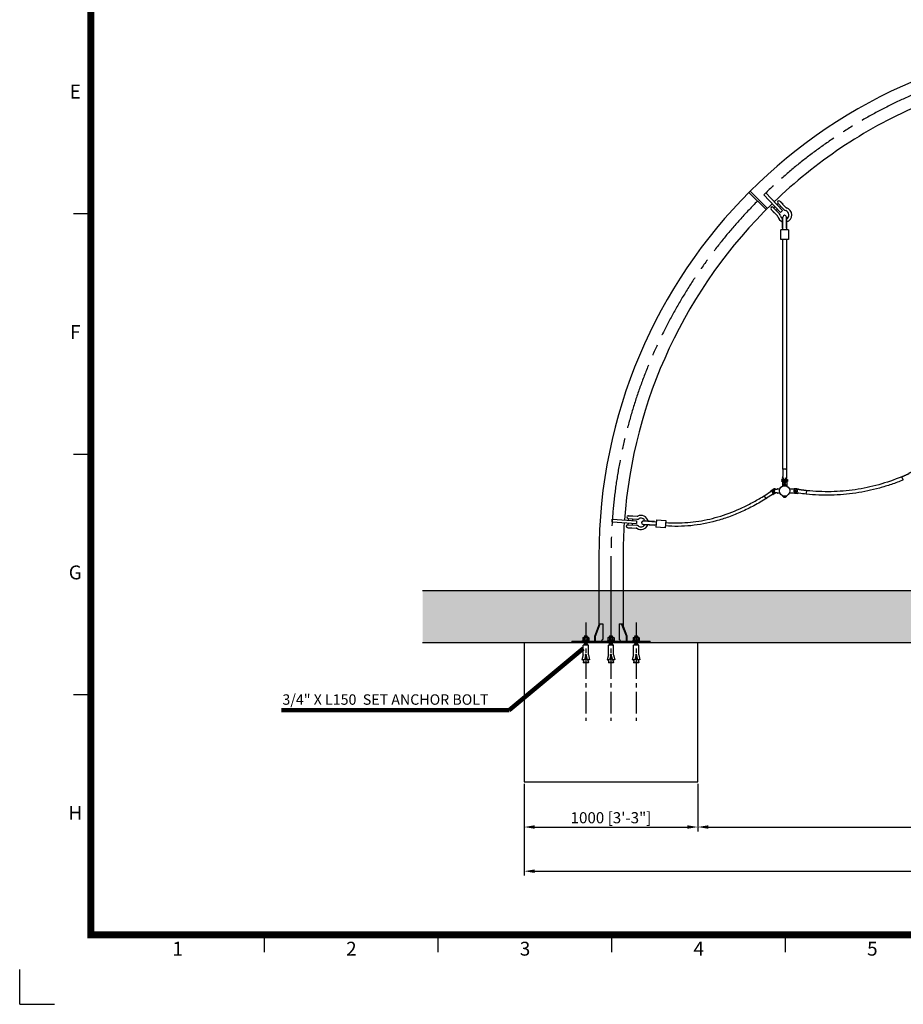
# Model space of a CAD drawing. Extents: x 0 to 16820, y 0 to 11880.
# Drawn here: x 0 to 5088, y 0 to 5672 of the extents above; entities that cross this region are included whole.
import ezdxf
from ezdxf.enums import TextEntityAlignment as Align

# ---------------------------------------------------------------- set-up
doc = ezdxf.new("R2010")
doc.units = 0
doc.header["$MEASUREMENT"] = 0
doc.linetypes.add('CENTER', pattern=[2, 1.25, -0.25, 0.25, -0.25])
doc.linetypes.add('CENTER2', pattern=[28.575, 19.05, -3.175, 3.175, -3.175])
doc.layers.get('0').update_dxf_attribs({"linetype": 'CONTINUOUS'})
doc.layers.get('DEFPOINTS').update_dxf_attribs({"linetype": 'CONTINUOUS'})
for name, color, linetype in [('CL', 1, 'CENTER2'), ('DIM', 8, 'CONTINUOUS'), ('Sheet', 5, 'CONTINUOUS'), ('TEXT', 8, 'CONTINUOUS')]:
    doc.layers.add(name, color=color, linetype=linetype)
doc.styles.get("Standard").update_dxf_attribs({"font": 'times_1.ttf'})
doc.styles.add('style1', font='arial_1.ttf')
doc.dimstyles.new('DYNAMO (STANDARD)', dxfattribs={"dimscale": 20, "dimtxt": 3.2, "dimasz": 3, "dimexe": 1.25, "dimexo": 0.625, "dimtad": 1, "dimdec": 0, "dimdsep": 46, "dimtxsty": 'style1', "dimcen": 0, "dimclrd": 8, "dimclre": 8, "dimclrt": 2, "dimadec": 0, "dimazin": 0, "dimtfac": 1, "dimtdec": 0, "dimtix": 1, "dimtmove": 1, "dimatfit": 3, "dimfxl": 1.25, "dimtolj": 1, "dimtzin": 0, "dimlwd": -1, "dimarcsym": 0})
doc.dimstyles.get("Standard").update_dxf_attribs({"dimtxt": 0.18, "dimasz": 0.18, "dimexe": 0.18, "dimexo": 0.0625, "dimgap": 0.09, "dimtad": 0, "dimtih": 1, "dimtoh": 1, "dimdec": 4, "dimzin": 0, "dimdsep": 46, "dimtxsty": 'Standard', "dimcen": 0.09, "dimadec": 0, "dimazin": 0, "dimtfac": 1, "dimtdec": 4, "dimtofl": 0, "dimtmove": 0, "dimatfit": 3, "dimfxl": 1, "dimtolj": 1, "dimtzin": 0, "dimarcsym": 0})

# ---------------------------------------------------------------- blocks, each defined once
blk = doc.blocks.new('ISO A1 title block')
at = {"layer": 'Sheet', "color": 6}
for p, q in [((15, 227.75), (20, 227.75)), ((15, 158.5), (20, 158.5)), ((15, 89.25), (20, 89.25)), ((70, 15), (70, 20)), ((120, 15), (120, 20)), ((170, 15), (170, 20)), ((220, 15), (220, 20))]:
    blk.add_line(p, q, dxfattribs=at)
at = {"layer": 'Sheet', "color": 8}
for q in [(-0.5, 10), (9.5, 0)]:
    blk.add_line((-0.5, 0), q, dxfattribs=at)
at = {"layer": 'Sheet', "const_width": 2}
blk.add_lwpolyline([(820, 574), (20, 574), (20, 20), (820, 20)], close=True, dxfattribs=at)
at = {"layer": 'Sheet', "color": 6, "style": 'style1'}
for s, p in [('E', (15.5, 262.375)), ('F', (15.5, 193.125)), ('G', (15.5, 123.875)), ('H', (15.5, 54.625)), ('1', (45, 15.5)), ('2', (95, 15.5)), ('3', (145, 15.5)), ('4', (195, 15.5)), ('5', (245, 15.5))]:
    blk.add_text(s, height=4, dxfattribs=at).set_placement(p, align=Align.MIDDLE)
at = {"layer": 'Sheet', "color": 7, "style": 'style1', "flags": 8}
for tag, p in [('FILENAME', (747, 43)), ('DATE', (772, 43)), ('SCALE', (802, 43)), ('EDITION', (787, 23)), ('SHEET', (802, 23))]:
    blk.add_attdef(tag, text='', height=2.5, dxfattribs=at).set_placement(p, align=Align.MIDDLE_LEFT)
at = {"layer": 'Sheet', "color": 6, "style": 'style1', "flags": 8}
blk.add_attdef('DRAWING_NUMBER', text='', height=3, dxfattribs=at).set_placement((755, 25), align=Align.MIDDLE)
blk = doc.blocks.new('sheet(2009)')
at = {"layer": 'Sheet'}
blk.add_blockref('ISO A1 title block', (0, 0), dxfattribs=at)
blk = doc.blocks.new('set anchor bolt')
at = {"color": 6}
for p, q in [((-8415, -25677), (-8505, -25677)), ((-8505, -25677), (-8505, -25681)), ((-8505, -25681), (-8415, -25681)), ((-8496, -25640), (-8491, -25637)), ((-8496, -25640), (-8496, -25667)), ((-8424, -25667), (-8496, -25667)), ((-8492, -25673), (-8492, -25670)), ((-8429, -25637), (-8491, -25637)), ((-8490, -25637), (-8479, -25637)), ((-8490, -25726), (-8431, -25726)), ((-8490, -25841), (-8490, -25726)), ((-8489, -25667), (-8460, -25667)), ((-8481, -25625), (-8476, -25621)), ((-8476, -25629), (-8481, -25625)), ((-8481, -25625), (-8440, -25627)), ((-8481, -25633), (-8476, -25629)), ((-8476, -25637), (-8481, -25633)), ((-8481, -25633), (-8440, -25635)), ((-8481, -25684), (-8477, -25681)), ((-8481, -25684), (-8440, -25686)), ((-8476, -25688), (-8481, -25684)), ((-8481, -25692), (-8476, -25688)), ((-8481, -25692), (-8440, -25694)), ((-8476, -25696), (-8481, -25692)), ((-8481, -25700), (-8476, -25696)), ((-8481, -25700), (-8440, -25703)), ((-8476, -25704), (-8481, -25700)), ((-8481, -25708), (-8476, -25704)), ((-8481, -25708), (-8440, -25711)), ((-8476, -25712), (-8481, -25708)), ((-8481, -25717), (-8476, -25712)), ((-8476, -25721), (-8481, -25717)), ((-8481, -25717), (-8440, -25719)), ((-8481, -25725), (-8476, -25721)), ((-8479, -25726), (-8481, -25725)), ((-8481, -25725), (-8452, -25726)), ((-8479, -25640), (-8479, -25667)), ((-8476, -25621), (-8442, -25621)), ((-8476, -25621), (-8445, -25623)), ((-8476, -25621), (-8445, -25623)), ((-8476, -25629), (-8445, -25631)), ((-8476, -25688), (-8445, -25690)), ((-8476, -25696), (-8445, -25699)), ((-8476, -25696), (-8445, -25699)), ((-8476, -25704), (-8445, -25707)), ((-8476, -25712), (-8445, -25715)), ((-8476, -25712), (-8445, -25715)), ((-8476, -25721), (-8445, -25723)), ((-8465, -25677), (-8461, -25681)), ((-8438, -25667), (-8460, -25667)), ((-8460, -25681), (-8445, -25682)), ((-8460, -25681), (-8445, -25682)), ((-8458, -25677), (-8454, -25681)), ((-8445, -25623), (-8442, -25621)), ((-8440, -25627), (-8445, -25623)), ((-8445, -25631), (-8440, -25627)), ((-8440, -25635), (-8445, -25631)), ((-8445, -25682), (-8443, -25681)), ((-8440, -25686), (-8445, -25682)), ((-8445, -25690), (-8440, -25686)), ((-8440, -25694), (-8445, -25690)), ((-8445, -25699), (-8440, -25694)), ((-8440, -25703), (-8445, -25699)), ((-8445, -25699), (-8445, -25699)), ((-8445, -25707), (-8440, -25703)), ((-8440, -25711), (-8445, -25707)), ((-8445, -25715), (-8440, -25711)), ((-8440, -25719), (-8445, -25715)), ((-8445, -25723), (-8440, -25719)), ((-8441, -25726), (-8445, -25723)), ((-8442, -25637), (-8440, -25635)), ((-8430, -25637), (-8442, -25637)), ((-8442, -25640), (-8442, -25667)), ((-8442, -25640), (-8442, -25667)), ((-8431, -25841), (-8431, -25726)), ((-8424, -25640), (-8429, -25637)), ((-8424, -25640), (-8429, -25637)), ((-8429, -25673), (-8429, -25670)), ((-8424, -25640), (-8424, -25667)), ((-8415, -25681), (-8415, -25677)), ((-8490, -25841), (-8505, -25899)), ((-8431, -25841), (-8415, -25899)), ((-8505, -25899), (-8477, -25899)), ((-8487, -25909), (-8491, -25927)), ((-8491, -25927), (-8430, -25927)), ((-8491, -25932), (-8491, -25927)), ((-8491, -25932), (-8430, -25932)), ((-8487, -25909), (-8487, -25899)), ((-8463, -25848), (-8477, -25899)), ((-8458, -25848), (-8444, -25899)), ((-8444, -25899), (-8415, -25899)), ((-8433, -25909), (-8433, -25899)), ((-8433, -25899), (-8431, -25899)), ((-8433, -25909), (-8430, -25927)), ((-8430, -25927), (-8430, -25932))]:
    blk.add_line(p, q, dxfattribs=at)
blk.add_circle((-8460, -25841), 7.42, dxfattribs=at)
for centre, radius, start, end in [((-8488, -25649), 12.2, 44.8329, 135.1671), ((-8489, -25670), 3.15, 90, 180), ((-8489, -25673), 3.15, 180, 270), ((-8460, -25687), 50.1, 68.0369, 111.9631), ((-8433, -25649), 12.2, 44.8329, 135.1671), ((-8432, -25670), 3.15, 0, 90), ((-8432, -25673), 3.15, 270, 0)]:
    blk.add_arc(centre, radius, start, end, dxfattribs=at)
blk = doc.blocks.new('*D29')
at = {"color": 8, "lineweight": -2, "transparency": 16777216}
for p, q in [((2905, 1269.7), (2905, 996.3)), ((3905, 1269.7), (3905, 996.3))]:
    blk.add_line(p, q, dxfattribs=at)
at = {"color": 8, "transparency": 16777216}
blk.add_line((2965, 1021.3), (3845, 1021.3), dxfattribs=at)
for points in [[(2965, 1031.3), (2965, 1011.3), (2905, 1021.3)], [(3845, 1031.3), (3845, 1011.3), (3905, 1021.3)]]:
    blk.add_solid(points, dxfattribs=at)
at = {"layer": 'DEFPOINTS', "color": 0, "transparency": 16777216}
for p in [(2905, 1282.2), (3905, 1282.2), (3905, 1021.3)]:
    blk.add_point(p, dxfattribs=at)
at = {"color": 2, "transparency": 16777216, "insert": (3405, 1074.8), "char_height": 64, "attachment_point": 5, "style": 'style1'}
blk.add_mtext('\\A1;1000 [3\'-3"]', dxfattribs=at)
blk = doc.blocks.new('*D30')
at = {"color": 8, "lineweight": -2, "transparency": 16777216}
for p, q in [((2905, 1269.7), (2905, 741.7)), ((9905, 1269.7), (9905, 741.7))]:
    blk.add_line(p, q, dxfattribs=at)
at = {"color": 8, "transparency": 16777216}
blk.add_line((2965, 766.7), (9845, 766.7), dxfattribs=at)
for points in [[(2965, 776.7), (2965, 756.7), (2905, 766.7)], [(9845, 776.7), (9845, 756.7), (9905, 766.7)]]:
    blk.add_solid(points, dxfattribs=at)
at = {"layer": 'DEFPOINTS', "color": 0, "transparency": 16777216}
for p in [(2905, 1282.2), (9905, 1282.2), (9905, 766.7)]:
    blk.add_point(p, dxfattribs=at)
at = {"color": 2, "transparency": 16777216, "insert": (6405, 820.2), "char_height": 64, "attachment_point": 5, "style": 'style1'}
blk.add_mtext("\\A1;7000 [23']", dxfattribs=at)
blk = doc.blocks.new('*D31')
at = {"color": 8, "lineweight": -2, "transparency": 16777216}
for p, q in [((3905, 1269.7), (3905, 996.3)), ((8905, 1269.7), (8905, 996.3))]:
    blk.add_line(p, q, dxfattribs=at)
at = {"color": 8, "transparency": 16777216}
blk.add_line((3965, 1021.3), (8845, 1021.3), dxfattribs=at)
for points in [[(3965, 1031.3), (3965, 1011.3), (3905, 1021.3)], [(8845, 1031.3), (8845, 1011.3), (8905, 1021.3)]]:
    blk.add_solid(points, dxfattribs=at)
at = {"layer": 'DEFPOINTS', "color": 0, "transparency": 16777216}
for p in [(3905, 1282.2), (8905, 1282.2), (8905, 1021.3)]:
    blk.add_point(p, dxfattribs=at)
at = {"color": 2, "transparency": 16777216, "insert": (6405, 1074.8), "char_height": 64, "attachment_point": 5, "style": 'style1'}
blk.add_mtext('\\A1;5000 [16\'-5"]', dxfattribs=at)

msp = doc.modelspace()

# ---------------------------------------------------------------- hatches: boundary and pattern name
h = msp.add_hatch()
h.set_pattern_fill('AR-SAND', color=8, scale=50, style=0)
h.set_pattern_definition([(37.5, (56.8, -887.72), (-3.14967, 96.3412), [0, -76, 0, -85, 0, -81.25]), (7.5, (56.8, -887.72), (88.4888, 141.1073), [0, -41, 0, -68.5, 0, -26.25]), (327.5, (-4.7, -887.72), (155.7071, 0.28295), [0, -25, 0, -90, 0, -117.5]), (317.5, (-4.7, -887.72), (150.3063, 43.8838), [0, -12.5, 0, -59, 0, -67.5])])
h.paths.add_polyline_path([(2320.1, 2082.2), (10489.8, 2082.2), (10489.8, 2382.2), (2320.1, 2382.2)])

# ---------------------------------------------------------------- linework, layer by layer
for p, q in [((4199.7, 4677), (4298.5, 4578.1)), ((4206.7, 4684), (4305.6, 4585.2)), ((4327.6, 2958.9), (4340.8, 2967.6)), ((4341.3, 2938), (4353.4, 2945.9)), ((4463.3, 2944.8), (4479.9, 2942.6)), ((3335.1, 2582.2), (3335.1, 2180.5)), ((3474.9, 2582.2), (3474.9, 2180.5)), ((10489.8, 2382.2), (2320.1, 2382.2)), ((10489.8, 2082.2), (2320.1, 2082.2))]:
    msp.add_line(p, q)
at = {"ltscale": 100}
for p, q in [((4284.7, 4662.8), (4296.3, 4673.8)), ((4284.7, 4662.8), (4380.9, 4561.4)), ((4296.3, 4673.8), (4392.5, 4572.4)), ((4342, 4587.9), (4349.2, 4594.8)), ((4360.8, 4605.8), (4368.1, 4612.7)), ((4365.7, 4615.2), (4395, 4584.3)), ((4383.2, 4596.7), (4376, 4589.9)), ((4377.3, 4626.2), (4377.3, 4626.3)), ((4406.6, 4595.3), (4377.3, 4626.2)), ((4379.7, 4623.7), (4380.4, 4624.4)), ((4380.4, 4624.4), (4395.6, 4608.4)), ((4395.6, 4608.4), (4394.8, 4607.8)), ((4412.4, 4589.2), (4406.6, 4595.3)), ((4328, 4579.4), (4357.3, 4548.5)), ((4329.7, 4576.2), (4330.4, 4576.9)), ((4329.7, 4576.2), (4344.8, 4560.2)), ((4339.6, 4590.4), (4339.5, 4590.5)), ((4368.9, 4559.5), (4339.6, 4590.4)), ((4345.5, 4560.9), (4344.8, 4560.2)), ((4364.4, 4578.8), (4357.1, 4572)), ((4357.3, 4548.5), (4363.1, 4542.4)), ((4374.7, 4553.4), (4368.9, 4559.5)), ((4392.5, 4572.4), (4380.9, 4561.4)), ((4395, 4584.3), (4400.8, 4578.2)), ((4393.5, 4531.6), (4395, 4532)), ((4393.5, 4470.8), (4393.5, 4531.6)), ((4415, 4532), (4416.4, 4531.6)), ((4416.4, 4470.8), (4416.4, 4531.6)), ((4426.4, 4461), (4383.5, 4461)), ((4383.5, 4406), (4383.5, 4461)), ((4395, 4470.8), (4393.5, 4470.8)), ((4416.4, 4470.8), (4415, 4470.8)), ((4426.5, 4461), (4426.5, 4406)), ((4426.4, 4406), (4383.5, 4406)), ((4395, 3082.2), (4395, 3040.2)), ((4415, 3082.2), (4415, 3040.2)), ((4388, 3020.2), (4388, 3016.6)), ((4388, 3016.5), (4388, 3016.6)), ((4388, 3016.5), (4388, 3016.4)), ((4388, 3016), (4388, 3016.4)), ((4388, 3016), (4388, 3016)), ((4388, 3015.8), (4388, 3016)), ((4388, 3015.8), (4388, 3015.6)), ((4388, 3015.6), (4388, 3015.5)), ((4388, 3015.6), (4388, 3015.6)), ((4388, 3015.4), (4388, 3015.5)), ((4388, 3015.4), (4388, 3015.3)), ((4388, 3015.2), (4388, 3015.3)), ((4388, 3015.2), (4388, 3015.1)), ((4388, 3015.1), (4388, 3015)), ((4388, 3015.1), (4388, 3015.1)), ((4388, 3014.9), (4388, 3015)), ((4388, 3014.9), (4388, 3014.8)), ((4388, 3014.8), (4388, 3014.6)), ((4388, 3014.8), (4388, 3014.8)), ((4388, 3014.6), (4388, 3014.5)), ((4388, 3014.6), (4388, 3014.6)), ((4388, 3014.4), (4388, 3014.5)), ((4388, 3014.4), (4388, 3014.4)), ((4388, 3014.3), (4388, 3014.4)), ((4388, 3014.3), (4388, 3014.3)), ((4388, 3014.2), (4388, 3014.3)), ((4388, 3014.2), (4388, 3014.2)), ((4392, 3020.7), (4392.9, 3020.7)), ((4392.7, 3013.7), (4392, 3013.7)), ((4392, 3011.3), (4392, 3011.2)), ((4392.5, 3029.6), (4392.5, 3033.7)), ((4392.5, 3012.9), (4392.5, 2984.4)), ((4397.5, 3024.2), (4399.5, 3024.2)), ((4399.5, 3024.2), (4399.5, 2999.3)), ((4399.5, 3020.7), (4400, 3020.7)), ((4400, 3013.7), (4399.5, 3013.7)), ((4400, 3005.7), (4400, 3031.9)), ((4410, 3031.9), (4410, 3005.7)), ((4410, 3020.7), (4410.5, 3020.7)), ((4410.5, 3013.7), (4410, 3013.7)), ((4410.5, 3024.2), (4412.4, 3024.2)), ((4410.5, 2999.3), (4410.5, 3024.2)), ((4417, 3020.7), (4418, 3020.7)), ((4418, 3013.7), (4417.2, 3013.7)), ((4417.5, 3029.6), (4417.5, 3033.7)), ((4417.5, 3012.9), (4417.5, 2984.4)), ((4418, 3011.3), (4418, 3011.2)), ((4422, 3020.2), (4422, 3017.1)), ((4422, 3017.1), (4422, 3016.5)), ((4422, 3016.5), (4422, 3016.4)), ((4422, 3016.4), (4422, 3016.3)), ((4422, 3016.3), (4422, 3016.2)), ((4422, 3016.2), (4422, 3016)), ((4422, 3016), (4422, 3016)), ((4422, 3016), (4422, 3015.8)), ((4422, 3015.8), (4422, 3015.7)), ((4422, 3015.7), (4422, 3015.3)), ((4422, 3015.3), (4422, 3015.1)), ((4422, 3015.1), (4422, 3015.1)), ((4422, 3015.1), (4422, 3014.8)), ((4422, 3015.1), (4422, 3015.1)), ((4422, 3014.8), (4422, 3014.4)), ((4422, 3014.4), (4422, 3014.2)), ((4422, 3014.2), (4422, 3014.2)), ((5088.3, 3021), (5080.1, 3039.3)), ((4290.4, 2931.6), (4323.8, 2953.5)), ((4341, 2967.4), (4330.4, 2960.6)), ((4341.1, 2940.9), (4330.4, 2960.6)), ((4340.6, 2959.7), (4338.6, 2958.4)), ((4338.6, 2958.4), (4338.6, 2955.9)), ((4339.9, 2958.4), (4338.6, 2958.4)), ((4338.6, 2955.9), (4340.6, 2954.7)), ((4339.9, 2955.9), (4338.6, 2955.9)), ((4341.2, 2959.3), (4339.9, 2958.4)), ((4339.9, 2958.4), (4339.9, 2955.9)), ((4339.9, 2955.9), (4341.2, 2955.1)), ((4342.6, 2958.4), (4340.6, 2959.7)), ((4340.6, 2954.7), (4342.6, 2955.9)), ((4341.8, 2963.2), (4342.3, 2963.2)), ((4342.3, 2951.2), (4341.8, 2951.2)), ((4342.6, 2955.9), (4342.6, 2958.4)), ((4343.5, 2968.4), (4361.6, 2968.4)), ((4363.9, 2969.7), (4377.7, 2969.7)), ((4397, 2987.1), (4397, 2990.1)), ((4397, 2990.1), (4405, 2990.1)), ((4397, 2987.1), (4403.9, 2987.1)), ((4399.5, 2999.3), (4410.5, 2999.3)), ((4400, 2993.1), (4405, 2993.1)), ((4400, 2986.7), (4400, 2987.1)), ((4405, 2993.1), (4410, 2993.1)), ((4405, 2990.1), (4413, 2990.1)), ((4405.5, 2987.2), (4405, 2987.2)), ((4405.7, 2987.2), (4405.6, 2987.2)), ((4406.3, 2987.1), (4406.1, 2987.1)), ((4406.1, 2987.1), (4413, 2987.1)), ((4410, 2987.1), (4410, 2986.7)), ((4413, 2990.1), (4413, 2987.1)), ((4432.2, 2969.7), (4447.1, 2969.7)), ((4447.1, 2968.4), (4447.1, 2969.7)), ((4462.5, 2957.5), (4464, 2959.5)), ((4463.4, 2955.2), (4462.5, 2957.5)), ((4465.9, 2954.9), (4463.4, 2955.2)), ((4464, 2959.5), (4466.5, 2959.1)), ((4467.4, 2956.8), (4465.9, 2954.9)), ((4466.5, 2959.1), (4467.4, 2956.8)), ((4472, 2952.1), (4472, 2962.3)), ((4478.9, 2966.9), (4476, 2944.2)), ((4529.6, 2938.8), (4532.2, 2958.6)), ((4334.8, 2936.7), (4301.2, 2914.8)), ((4341.1, 2940.9), (4348.8, 2945.9)), ((4377.7, 2944.7), (4363.9, 2944.7)), ((4396.9, 2924.1), (4396.9, 2927.1)), ((4396.9, 2927.1), (4404.9, 2927.1)), ((4396.9, 2924.1), (4404.9, 2924.1)), ((4399.9, 2927.1), (4399.9, 2927.6)), ((4399.9, 2921.1), (4404.9, 2921.1)), ((4404.9, 2927.1), (4412.9, 2927.1)), ((4404.9, 2924.1), (4412.9, 2924.1)), ((4404.9, 2921.1), (4409.9, 2921.1)), ((4409.9, 2927.6), (4409.9, 2927.1)), ((4412.9, 2927.1), (4412.9, 2924.1)), ((4447.1, 2944.7), (4432.2, 2944.7)), ((4447.1, 2944.7), (4447.1, 2945.9)), ((4476, 2944.2), (4462.7, 2945.9)), ((4476, 2944.2), (4476, 2944.2)), ((4480.2, 2942.6), (4479.9, 2942.6)), ((3411.5, 2779.1), (3412.6, 2795)), ((3412.6, 2795), (3552.3, 2785.3)), ((3503.5, 2798.7), (3554.5, 2795.1)), ((3504.6, 2814.6), (3555.6, 2811.1)), ((3506.3, 2788.5), (3507, 2798.4)), ((3508.1, 2814.4), (3508.2, 2815.4)), ((3508.2, 2815.4), (3530.2, 2813.9)), ((3529, 2796.9), (3528.3, 2786.9)), ((3530.2, 2813.9), (3530.1, 2812.9)), ((3552.3, 2785.3), (3551.2, 2769.3)), ((3594.4, 2784.3), (3595, 2785.8)), ((3655.7, 2781.5), (3595, 2785.8)), ((3655.7, 2781.5), (3655.6, 2780)), ((3666.1, 2790.8), (3663.1, 2747.9)), ((3666.1, 2790.8), (3720.9, 2787)), ((3720.9, 2787), (3717.9, 2744.1)), ((3411.5, 2779.1), (3551.2, 2769.3)), ((3499.9, 2746.8), (3550.8, 2743.2)), ((3501, 2762.8), (3551.9, 2759.2)), ((3503.3, 2745.6), (3503.4, 2746.6)), ((3503.3, 2745.6), (3525.3, 2744)), ((3504.5, 2762.5), (3505.2, 2772.5)), ((3525.3, 2745), (3525.3, 2744)), ((3527.2, 2771), (3526.5, 2761)), ((3593.4, 2762.8), (3593, 2764.4)), ((3654.1, 2758.6), (3593.4, 2762.8)), ((3654.2, 2760.1), (3654.1, 2758.6)), ((3717.9, 2744.1), (3663.1, 2747.9)), ((3718.7, 2755.6), (3718.9, 2755.6)), ((3720.2, 2775.5), (3720.1, 2775.5)), ((3720.2, 2775.5), (3720.2, 2775.5)), ((3311.1, 2121.2), (3339.4, 2191.2)), ((3315.3, 2121.2), (3343.6, 2191.2)), ((3339.4, 2191.2), (3357.8, 2191.2)), ((3357.8, 2191.2), (3357.8, 2101.2)), ((3452.2, 2191.2), (3452.2, 2101.2)), ((3452.2, 2191.2), (3470.5, 2191.2)), ((3494.6, 2121.2), (3466.3, 2191.2)), ((3498.8, 2121.2), (3470.5, 2191.2)), ((3311.1, 2121.2), (3315.3, 2121.2)), ((3311.1, 2091.2), (3311.1, 2121.2)), ((3315.3, 2091.2), (3315.3, 2121.2)), ((3494.6, 2121.2), (3498.8, 2121.2)), ((3494.6, 2091.2), (3494.6, 2121.2)), ((3498.8, 2091.2), (3498.8, 2121.2)), ((3180, 2091.2), (3180, 2082.2)), ((3180, 2091.2), (3630, 2091.2)), ((3630, 2082.2), (3630, 2091.2))]:
    msp.add_line(p, q, dxfattribs=at)
at = {"color": 1}
for p, q in [((4395, 4461), (4395, 4535)), ((4415, 4535), (4415, 4461)), ((4395, 3082.3), (4395, 4406)), ((4415, 4406), (4415, 3082.3)), ((3591.4, 2784.5), (3665.3, 2779.4)), ((3663.9, 2759.4), (3590, 2764.6))]:
    msp.add_line(p, q, dxfattribs=at)
msp.add_lwpolyline([(2905, 1282.2), (3905, 1282.2), (3905, 2082.2), (2905, 2082.2)], close=True)
at = {"ltscale": 100}
for centre, radius in [((4405, 2957.2), 30), ((4465, 2957.2), 6)]:
    msp.add_circle(centre, radius, dxfattribs=at)
for centre, radius, start, end in [((6305, 2582.2), 2969.9, 90, 180), ((6305, 2582.2), 2830.1, 113.8179, 133.8499), ((6305, 2582.2), 2830.1, 134.1739, 175.7874), ((4371.5, 4620.7), 8, 43.5877, 223.5149), ((4333.8, 4584.9), 8, 44.2741, 223.5149), ((4358, 4537.6), 7, 12.1827, 43.5149), ((4405, 4547.7), 41, 192.1827, 253.7274), ((4358, 4537.6), 23, 12.0039, 43.5139), ((4405, 4547.7), 25, 192.0183, 242.6425), ((4417.5, 4594.1), 23, 223.5149, 254.4361), ((4405, 4547.7), 25, 297.3584, 75.2232), ((4417.5, 4594.1), 7, 223.5149, 254.8471), ((4405, 4547.7), 41, 286.2726, 74.8471), ((4397.9, 3033.7), 5.43, 137.0619, 179.8196), ((4397.5, 3019.2), 5, 90, 153.8961), ((4390.8, 3040.1), 4.14, 318.3799, 0.4564), ((4412.5, 3019.2), 5, 26.1061, 89.9799), ((4419.1, 3040.1), 4.14, 179.5436, 221.6201), ((4412, 3033.7), 5.43, 0.1804, 42.9381), ((4322.4, 2955.7), 2.66, 301.9843, 342.1193), ((4331.1, 2953.7), 6.26, 123.7361, 169.2501), ((4351.1, 2959.2), 13.2, 146.1936, 168.6739), ((4351.1, 2955.1), 13.2, 191.3277, 213.8046), ((4343.6, 2964.2), 4.16, 91.4081, 146.6163), ((4347.7, 2957.2), 12.5, 89.9999, 123.242), ((4342.2, 2957.8), 5.38, 27.1272, 88.8774), ((4345.6, 2959.1), 9.49, 77.3461, 102.6121), ((4347.7, 2957.2), 12.5, 63.8961, 90), ((4364.1, 2966.6), 3.08, 93.9735, 144.2694), ((4405.4, 2984.7), 10, 122.7529, 147.2224), ((4405, 3017.2), 12.5, 246.4245, 269.9999), ((4405, 3017.2), 12.5, 270.0001, 293.5755), ((4404.6, 2984.7), 10, 32.7773, 57.2474), ((4336.3, 2934.5), 2.67, 84.3714, 124.4928), ((4337.9, 2943.3), 6.25, 257.232, 302.7497), ((4364.1, 2947.7), 3.08, 215.7306, 266.0265), ((4405.3, 2929.6), 10, 212.7773, 237.2474), ((4404.5, 2929.6), 10, 302.7529, 327.2224), ((4465, 2957.2), 12.5, 243.8963, 262.5274), ((3504.1, 2806.7), 8, 86.0168, 266), ((3556.1, 2818.1), 23, 266, 297.3322), ((3556.1, 2818.1), 7, 266, 297.3322), ((3578.1, 2775.4), 41, 12.2726, 117.3322), ((3578.1, 2775.4), 25, 23.3574, 117.3322), ((6305, 2582.2), 2830.1, 176.1113, 180), ((3500.5, 2754.8), 8, 86.0018, 266), ((3550.3, 2736.3), 7, 54.6678, 86), ((3550.3, 2736.3), 23, 54.6678, 86), ((3578.1, 2775.4), 41, 234.6678, 339.7274), ((3578.1, 2775.4), 25, 234.6678, 328.6426)]:
    msp.add_arc(centre, radius, start, end, dxfattribs=at)
at = {"color": 1}
for centre, radius, start, end in [((4405, 4535), 10, 0, 180), ((3590.7, 2774.5), 10, 86, 266), ((3782.8, 3587.6), 814.5, 265.5964, 269.9989)]:
    msp.add_arc(centre, radius, start, end, dxfattribs=at)
at = {"ltscale": 100}
for points, weights, degree, knots in [([(4395, 3082.2), (4395, 3084.3), (4405, 3084.3), (4415, 3084.3), (4415, 3082.2)], [1, 0.707106781187, 1, 0.707106781187, 1], 2, [24.18698, 24.18698, 24.18698, 48.373959, 48.373959, 72.560939, 72.560939, 72.560939]), ([(5080.1, 3039.3), (5099.8, 3048), (5119.4, 3056.7), (5121.1, 3057.5), (5121.9, 3059.2), (5122.7, 3060.9), (5124.4, 3061.7), (5132.1, 3065.1), (5139.9, 3068.6), (5145.2, 3071), (5150.5, 3068.4)], [1, 1, 1, 0.935414346694, 1, 0.935414346694, 1, 1, 1, 0.905974941503, 1], 2, [-93.999942, -93.999942, -93.999942, -51.04331, -51.04331, -47.429639, -47.429639, -43.815968, -43.815968, -26.887036, -26.887036, -15.959055, -15.959055, -15.959055]), ([(4392, 3023.2), (4392, 3023.3), (4392, 3018.4), (4392, 3012.6), (4392, 3011.3)], [0.935929608385, 0.743718433538, 1, 0.707106781187, 1], 2, [7.815957, 7.815957, 7.815957, 11.034292, 11.034292, 14.712389, 14.712389, 14.712389]), ([(4400, 3031.9), (4392.5, 3031.2), (4392.5, 3029.5), (4392.5, 3027.7), (4400, 3027.1)], [1, 0.836660026534, 1, 0.836660026534, 1], 2, [-42.03746, -42.03746, -42.03746, -24.18698, -24.18698, -6.336499, -6.336499, -6.336499]), ([(4393, 3021.4), (4392.9, 3020.7), (4392.9, 3019.9), (4393, 3019.2), (4393.1, 3019), (4393.1, 3018.4), (4393.2, 3017.4), (4393.2, 3015.5), (4392.8, 3013.9), (4392.5, 3012.9)], [1, 0.992070209222, 0.992070209222, 1, 1, 1, 1, 1, 1, 1], 3, [0, 0, 0, 0, 2.209513, 2.209513, 2.209513, 2.985395, 3.77232, 5.338534, 8.595542, 8.595542, 8.595542, 8.595542]), ([(4410, 3027.1), (4417.5, 3027.7), (4417.5, 3029.5), (4417.5, 3031.2), (4410, 3031.9)], [1, 0.836660033658, 1, 0.836660033658, 1], 2, [-90.411419, -90.411419, -90.411419, -72.560939, -72.560939, -54.710459, -54.710459, -54.710459]), ([(4417.5, 3012.9), (4417.4, 3012.9), (4417.5, 3012.9), (4417.3, 3013.4), (4417, 3014.5), (4416.6, 3016.6), (4416.7, 3018.2), (4416.9, 3019.2), (4417, 3019.9), (4417, 3020.7), (4416.9, 3021.4)], [1, 1, 1, 1, 1, 1, 1, 1, 0.992069414791, 0.992069414791, 1], 3, [0, 0, 0, 0, 0.006732, 0.00896, 1.695919, 3.293869, 6.40359, 6.40359, 6.40359, 8.613103, 8.613103, 8.613103, 8.613103]), ([(4418, 3023.2), (4418, 3023.3), (4418, 3018.4), (4418, 3012.6), (4418, 3011.3)], [0.935929608385, 0.743718433538, 1, 0.707106781187, 1], 2, [7.815957, 7.815957, 7.815957, 11.034292, 11.034292, 14.712389, 14.712389, 14.712389]), ([(4330.4, 2960.6), (4328.8, 2957.7), (4332.6, 2950.7), (4336.4, 2943.7), (4341.1, 2940.9)], [1, 0.836660033658, 1, 0.836660033658, 1], 2, [-90.411419, -90.411419, -90.411419, -72.560939, -72.560939, -54.710459, -54.710459, -54.710459]), ([(4342.3, 2951.2), (4343.8, 2951.2), (4345.1, 2952), (4349.7, 2955.1), (4347, 2960.2)], [1, 0.958015721763, 1, 0.707106781187, 1], 2, [0, 0, 0, 2.959956, 2.959956, 6.638053, 6.638053, 6.638053]), ([(4532.2, 2958.6), (4510.9, 2961.4), (4489.6, 2964.1), (4487.7, 2964.3), (4486.5, 2965.8), (4485.2, 2967.2), (4483.3, 2967.4), (4474.9, 2968.5), (4466.5, 2969.6), (4462.8, 2970), (4459.5, 2968.4)], [1, 1, 1, 0.935414346693, 1, 0.935414346694, 1, 1, 1, 0.957849149516, 1], 2, [-93.999941, -93.999941, -93.999941, -51.04331, -51.04331, -47.429639, -47.429639, -43.815968, -43.815968, -26.887036, -26.887036, -19.602605, -19.602605, -19.602605]), ([(4462.7, 2968.4), (4463.9, 2968.6), (4465.2, 2968.7), (4466.4, 2968.5), (4470.6, 2968), (4474.7, 2967.5), (4478.9, 2966.9)], [1, 0.99102677359, 0.99102677359, 1, 1.04191979961, 1.08559686882, 1.13110487202], 3, [0, 0, 0, 0, 3.763601, 3.763601, 3.763601, 16.363599, 16.363599, 16.363599, 16.363599]), ([(4301.2, 2914.8), (4300.8, 2914.5), (4300.4, 2914.5), (4296.2, 2914.5), (4291.6, 2923.1)], [1, 0.957055854596, 1, 0.707107347346, 0.999998867683], 2, [0, 0, 0, 0.870866, 0.870866, 25.057799, 25.057799, 25.057799])]:
    msp.add_rational_spline(points, weights, degree=degree, knots=knots, dxfattribs=at)
for points, knots in [([(4388, 3020.2), (4388, 3020.4), (4388, 3020.9), (4388.3, 3021.7), (4389.1, 3022.6), (4390.1, 3023.1), (4390.7, 3023.2), (4390.9, 3023.2), (4391, 3023.2), (4391.3, 3023.2), (4391.6, 3023.2), (4392, 3023.2)], [0, 0, 0, 0, 0.702357, 1.402015, 2.766513, 4.069758, 4.593029, 4.705807, 4.713174, 4.715669, 5.712319, 5.712319, 5.712319, 5.712319]), ([(4392, 3011.2), (4391.6, 3011.2), (4391.3, 3011.2), (4390.9, 3011.2), (4390.7, 3011.2), (4390.1, 3011.2), (4389.1, 3011.7), (4388.2, 3012.8), (4388, 3013.7), (4388, 3014.2)], [0, 0, 0, 0, 0.99897, 1.000252, 1.125543, 1.626636, 2.916116, 4.31661, 5.712335, 5.712335, 5.712335, 5.712335]), ([(4418, 3023.2), (4418.3, 3023.2), (4418.6, 3023.2), (4419, 3023.2), (4419.2, 3023.2), (4419.8, 3023.1), (4420.8, 3022.6), (4421.7, 3021.6), (4422, 3020.6), (4422, 3020.2)], [0, 0, 0, 0, 0.99897, 1.000252, 1.125543, 1.626636, 2.916116, 4.31661, 5.712336, 5.712336, 5.712336, 5.712336]), ([(4422, 3014.2), (4422, 3013.9), (4421.9, 3013.5), (4421.6, 3012.6), (4420.8, 3011.7), (4419.9, 3011.2), (4419.2, 3011.2), (4419, 3011.2), (4419, 3011.2), (4418.6, 3011.2), (4418.3, 3011.2), (4418, 3011.2)], [0, 0, 0, 0, 0.702357, 1.402015, 2.766513, 4.069758, 4.593029, 4.705807, 4.713174, 4.715669, 5.712319, 5.712319, 5.712319, 5.712319]), ([(4341.8, 2951.2), (4341.1, 2951.2), (4339.6, 2951.5), (4337.7, 2952.8), (4336.4, 2954.8), (4336, 2957.2), (4336.4, 2959.5), (4337.7, 2961.5), (4339.6, 2962.8), (4341.1, 2963.2), (4341.8, 2963.2)], [0, 0, 0, 0, 2.272156, 4.552831, 6.87571, 9.234019, 11.572323, 13.898249, 16.170451, 18.427132, 18.427132, 18.427132, 18.427132]), ([(4472, 2962.3), (4472, 2962.7), (4472, 2963.5), (4471.6, 2965), (4470.8, 2966.7), (4469.1, 2968.1), (4467.7, 2968.4), (4467, 2968.4), (4460.4, 2968.4), (4453.7, 2968.4), (4447.1, 2968.4)], [0, 0, 0, 0, 1.285241, 2.476457, 4.663046, 6.770537, 8.833933, 8.833933, 8.833933, 28.733933, 28.733933, 28.733933, 28.733933]), ([(4447.1, 2945.9), (4453.7, 2945.9), (4460.4, 2945.9), (4467, 2945.9), (4467.4, 2945.9), (4468, 2946), (4469.4, 2946.5), (4470.8, 2947.6), (4471.8, 2949.7), (4472, 2951.2), (4472, 2952.1)], [0, 0, 0, 0, 19.9, 19.9, 19.9, 20.942934, 21.963121, 24.070455, 26.256287, 28.733933, 28.733933, 28.733933, 28.733933]), ([(4361.6, 2945.9), (4355.6, 2945.9), (4349.6, 2945.9), (4343.5, 2945.9), (4343.4, 2945.9), (4343, 2946), (4342.4, 2946.1), (4341.3, 2946.5), (4340.5, 2947.2), (4340.1, 2947.8)], [0, 0, 0, 0, 19.9, 19.9, 19.9, 20.374425, 20.850099, 21.844386, 23.911835, 23.911835, 23.911835, 23.911835]), ([(4529.6, 2938.8), (4515.4, 2940.6), (4501.2, 2942.5), (4486.2, 2944.4), (4485.2, 2944.2), (4484.3, 2943.8), (4483.8, 2943.6), (4483.5, 2943.4), (4483.2, 2943.2), (4482.8, 2943), (4481.7, 2942.6), (4480.8, 2942.5), (4480.2, 2942.6)], [0, 0, 0, 0, 42.945619, 43.197055, 45.149509, 45.962463, 46.312111, 46.745515, 46.919172, 47.353314, 48.307796, 50.177419, 50.177419, 50.177419, 50.177419])]:
    msp.add_open_spline(points, degree=3, knots=knots, dxfattribs=at)
at = {"color": 1}
for points, knots in [([(5088, 3020.9), (5065.4, 3011.5), (5020.3, 2994.4), (4929.5, 2966.3), (4814.1, 2941.8), (4672.5, 2930), (4577.4, 2934), (4529.9, 2938.8)], [0, 0, 0, 0, 73.35284, 144.727519, 284.967106, 426.716213, 569.978935, 569.978935, 569.978935, 569.978935]), ([(5080.1, 3039.3), (5036.7, 3021.3), (4948.3, 2990.7), (4811.5, 2961.7), (4672.2, 2950.1), (4578.9, 2954), (4532.2, 2958.6)], [0.269958, 0.269958, 0.269958, 0.269958, 142.461891, 282.673679, 422.812427, 564.786864, 564.786864, 564.786864, 564.786864]), ([(4300.9, 2914.6), (4277.1, 2899.7), (4229.5, 2872), (4156.5, 2836), (4083.6, 2806.4), (3987.5, 2775.9), (3889.9, 2757.5), (3791.9, 2752.1), (3743.1, 2753.7), (3718.8, 2755.6)], [0, 0, 0, 0, 84.167208, 165.169874, 243.945615, 320.089382, 467.539273, 540.842469, 614.002324, 614.002324, 614.002324, 614.002324]), ([(3782.8, 2773.1), (3804.1, 2773.1), (3846.7, 2774.8), (3910.5, 2782.3), (3974.1, 2794.8), (4059.6, 2818.3), (4144.3, 2851.7), (4227.8, 2894.1), (4269.5, 2918.5), (4290.2, 2931.5)], [0, 0, 0, 0, 63.864558, 127.800487, 192.789865, 257.974351, 393.730178, 465.316167, 538.718887, 538.718887, 538.718887, 538.718887])]:
    msp.add_open_spline(points, degree=3, knots=knots, dxfattribs=at)
at = {"ltscale": 100}
for points, weights in [([(4291.6, 2923.1), (4288, 2930), (4290.4, 2931.6)], [1, 0.754206007902, 0.920949300185]), ([(3357.8, 2101.2), (3350.7, 2101.2), (3350.7, 2091.2)], [1, 0.707106781187, 1]), ([(3459.2, 2091.2), (3459.2, 2101.2), (3452.2, 2101.2)], [1, 0.707106781187, 1])]:
    msp.add_rational_spline(points, weights, degree=2, dxfattribs=at)
at = {"layer": 'CL', "ltscale": 100}
msp.add_line((3405, 2582.2), (3405, 2091.2), dxfattribs=at)
at = {"layer": 'CL', "linetype": 'CENTER', "ltscale": 100}
for p, q in [((3260, 2199.9), (3260, 1632.2)), ((3405, 2199.9), (3405, 1632.2)), ((3550, 2199.9), (3550, 1632.2))]:
    msp.add_line(p, q, dxfattribs=at)
at = {"layer": 'CL', "ltscale": 20}
msp.add_arc((6305, 2582.2), 2900, 90, 180, dxfattribs=at)

# ---------------------------------------------------------------- block references
for name, p, xscale, yscale, zscale in [('sheet(2009)', (10, 0), 20, 20, 20), ('set anchor bolt', (-918, 14773.2), -0.4938271604914917, 0.4938271604951296, 0.4938271604938271), ('set anchor bolt', (-773, 14773.2), -0.4938271604914917, 0.4938271604951296, 0.4938271604938271), ('set anchor bolt', (-628, 14773.2), -0.4938271604914917, 0.4938271604951296, 0.4938271604938271)]:
    msp.add_blockref(name, p, dxfattribs=dict(xscale=xscale, yscale=yscale, zscale=zscale))

# ---------------------------------------------------------------- texts
at = {"layer": 'TEXT', "style": 'style1'}
msp.add_text('3/4" X L150  SET ANCHOR BOLT', height=60, dxfattribs=at).set_placement((1512.9, 1725.6))

# ---------------------------------------------------------------- dimensions: what is measured, and where the dimension line sits
for base, p1, p2, picture, middle in [((3905, 1021.3), (2905, 1282.2), (3905, 1282.2), '*D29', (3405, 1074.8)), ((9905, 766.7), (2905, 1282.2), (9905, 1282.2), '*D30', (6405, 820.2)), ((8905, 1021.3), (3905, 1282.2), (8905, 1282.2), '*D31', (6405, 1074.8))]:
    dim = msp.add_linear_dim(base=base, p1=p1, p2=p2, dimstyle='DYNAMO (STANDARD)')
    dim.commit()
    dim.dimension.update_dxf_attribs({"geometry": picture, "text_midpoint": middle})

# ---------------------------------------------------------------- leaders
at = {"layer": 'DIM', "color": 2}
msp.add_leader([(3245.5, 2049.1), (2819.3, 1695.2), (1507.1, 1695.2)], dimstyle='Standard', override={"dimscale": 20, "dimtxt": 3, "dimasz": 2.5, "dimexe": 1.25, "dimexo": 0.625, "dimgap": 0.625, "dimtad": 1, "dimtih": 0, "dimtoh": 0, "dimdec": 0, "dimzin": 8, "dimlunit": 6, "dimtxsty": 'style1', "dimcen": 0, "dimclrd": 256, "dimclre": 256, "dimclrt": 2, "dimtdec": 0, "dimtix": 1, "dimtofl": 1, "dimtmove": 1, "dimlwd": 65535}, dxfattribs=at)

doc.saveas('drawing.dxf')
